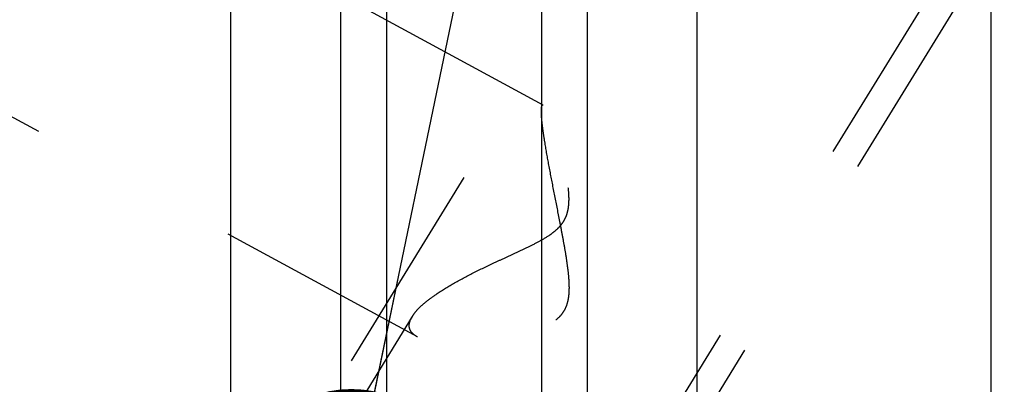
# Model space of a CAD drawing. Units: millimetres. Extents: x 0 to 594, y 0 to 420.
# Drawn here: x 304 to 319, y 241 to 247 of the extents above; entities that cross this region are included whole.
import ezdxf
from ezdxf.enums import TextEntityAlignment as Align

# ---------------------------------------------------------------- set-up
doc = ezdxf.new("R2010")
doc.units = ezdxf.units.MM
doc.header["$LTSCALE"] = 32.67
doc.linetypes.add('HIDDEN', pattern=[0.2, 0.1, -0.1])
doc.layers.get('0').update_dxf_attribs({"linetype": 'CONTINUOUS'})
for name, color, linetype in [('30526376_CL', 7, 'CONTINUOUS'), ('30526376_HL', 7, 'CONTINUOUS'), ('388870-000-00-ED1_CL', 7, 'CONTINUOUS')]:
    doc.layers.add(name, color=color, linetype=linetype)
doc.styles.get("Standard").update_dxf_attribs({"font": 'TXT.SHX', "width": 0.7})
doc.dimstyles.new('DIMSTYLE_1', dxfattribs={"dimtxt": 3.5, "dimasz": 3.5, "dimexe": 0.18, "dimexo": 0.0625, "dimgap": 0.09, "dimtad": 1, "dimdec": 3, "dimdsep": 46, "dimtxsty": 'STANDARD', "dimblk": '_FILLED', "dimblk1": '_FILLED', "dimblk2": '_FILLED', "dimcen": 0.09, "dimclrt": 2, "dimadec": 0, "dimazin": 0, "dimtp": 0.15, "dimtm": 0.15, "dimtfac": 1, "dimtdec": 3, "dimtofl": 0, "dimtmove": 0, "dimatfit": 3, "dimldrblk": '_FILLED', "dimfxl": 1, "dimtolj": 1, "dimarcsym": 0})
doc.dimstyles.get("Standard").update_dxf_attribs({"dimtxt": 3.5, "dimasz": 3.5, "dimexe": 0.18, "dimexo": 0.0625, "dimgap": 0.09, "dimtad": 1, "dimdec": 3, "dimdsep": 46, "dimtxsty": 'STANDARD', "dimblk": '_FILLED', "dimblk1": '_FILLED', "dimblk2": '_FILLED', "dimcen": 0.09, "dimclrt": 2, "dimadec": 0, "dimazin": 0, "dimtol": 1, "dimtp": 0.005, "dimtm": 0.005, "dimtfac": 1, "dimtdec": 3, "dimtofl": 0, "dimtmove": 0, "dimatfit": 3, "dimldrblk": '_FILLED', "dimfxl": 1, "dimtolj": 1, "dimarcsym": 0})

# ---------------------------------------------------------------- blocks, each defined once
blk = doc.blocks.new('_FILLED')
at = {"color": 0, "linetype": 'BYBLOCK'}
blk.add_solid([(0, 0), (-1, 0.125), (-1, -0.125)], dxfattribs=at)
blk = doc.blocks.new('*D6')
at = {"color": 3, "linetype": 'CONTINUOUS'}
for p, q in [((300.108, 244.957), (300.108, 294.4)), ((380.608, 222.9), (380.608, 294.4)), ((300.108, 292.9), (340.358, 292.9)), ((380.608, 292.9), (340.358, 292.9))]:
    blk.add_line(p, q, dxfattribs=at)
at = {"color": 3, "linetype": 'CONTINUOUS', "xscale": 3.5, "yscale": 3.5, "zscale": 3.5, "rotation": 180}
blk.add_blockref('_FILLED', (300.108, 292.9), dxfattribs=at)
at = {"color": 3, "linetype": 'CONTINUOUS', "xscale": 3.5, "yscale": 3.5, "zscale": 3.5}
blk.add_blockref('_FILLED', (380.608, 292.9), dxfattribs=at)
at = {"color": 2, "linetype": 'CONTINUOUS', "width": 0.714286}
blk.add_text('80.5', height=3.5, dxfattribs=at).set_placement((336.71, 293.775), align=Align.CENTER)

msp = doc.modelspace()

# ---------------------------------------------------------------- linework, layer by layer
at = {"layer": '30526376_CL', "color": 7, "linetype": 'CONTINUOUS'}
for p, q in [((307.6717, 230.9495), (307.6717, 254.6745)), ((314.7442, 254.6745), (314.7442, 230.9495)), ((319.2079, 225.6422), (319.2079, 254.6745)), ((309.3329, 251.7971), (309.3329, 230.9495)), ((313.0829, 230.9495), (313.0829, 251.7971))]:
    msp.add_line(p, q, dxfattribs=at)
at = {"layer": '30526376_CL', "color": 9, "linetype": 'CONTINUOUS'}
for p, q in [((310.0329, 251.0245), (310.0329, 230.9495)), ((312.3829, 251.0245), (312.3829, 230.9495))]:
    msp.add_line(p, q, dxfattribs=at)
at = {"layer": '30526376_HL', "color": 6, "linetype": 'HIDDEN'}
for p, q in [((312.4086, 245.6092), (303.3085, 250.5463)), ((314.6279, 250.0794), (306.7779, 237.3028)), ((314.9985, 249.8517), (312.3884, 245.6034)), ((318.5174, 247.6896), (306.3766, 227.9294)), ((318.888, 247.4619), (311.038, 234.6853)), ((310.5011, 242.0933), (303.3074, 245.9961)), ((310.4234, 242.4052), (301.6851, 228.1828))]:
    msp.add_line(p, q, dxfattribs=at)
for points, knots in [([(310.4231, 242.4047), (310.44, 242.4323), (310.4826, 242.488), (310.5616, 242.5678), (310.6582, 242.6492), (310.813, 242.7626), (311.0368, 242.9009), (311.3336, 243.0595), (311.5996, 243.1877), (311.8217, 243.2906), (311.9925, 243.3692), (312.1646, 243.4498), (312.3356, 243.5354), (312.4743, 243.6153), (312.5777, 243.69), (312.6484, 243.7533), (312.7081, 243.8252), (312.753, 243.9052), (312.7818, 243.9898), (312.7971, 244.0756), (312.8027, 244.1607), (312.8009, 244.2715), (312.7871, 244.4058), (312.7607, 244.5611), (312.729, 244.7091), (312.6943, 244.8495), (312.6582, 244.9817), (312.6217, 245.1048), (312.5856, 245.2179), (312.5505, 245.3197), (312.517, 245.4089), (312.4859, 245.4838), (312.4611, 245.5362), (312.4424, 245.5693), (312.4304, 245.5876), (312.4195, 245.6009), (312.4119, 245.6074), (312.4082, 245.6094)], [0, 0, 0, 0, 0.0211672, 0.0456983, 0.0733462, 0.1037426, 0.1712099, 0.245323, 0.323939, 0.36443, 0.405496, 0.446998, 0.4887929, 0.5306766, 0.5515444, 0.5722306, 0.5925833, 0.6124651, 0.6318458, 0.6507866, 0.6693608, 0.6876142, 0.7232134, 0.7576009, 0.7906706, 0.8222735, 0.8522297, 0.8803279, 0.9063221, 0.9299294, 0.9508258, 0.968647, 0.9830005, 0.9887576, 0.9935135, 0.9972496, 1, 1, 1, 1]), ([(312.377, 245.5211), (312.377, 245.4936), (312.3803, 245.4302), (312.391, 245.3243), (312.4078, 245.1972), (312.439, 244.9946), (312.4889, 244.7119), (312.5588, 244.3488), (312.6221, 244.0306), (312.6735, 243.7685), (312.7114, 243.569), (312.7469, 243.3685), (312.7777, 243.1677), (312.7964, 242.9999), (312.8027, 242.8658), (312.8011, 242.7659), (312.7904, 242.6672), (312.7665, 242.5714), (312.7252, 242.4822), (312.6658, 242.4043), (312.5927, 242.3399), (312.5113, 242.287), (312.4251, 242.2431), (312.3069, 242.1934), (312.1559, 242.144), (311.9736, 242.0976), (311.7928, 242.0611), (311.5601, 242.0242), (311.3337, 242.0015), (311.1164, 241.9938), (310.9665, 241.9958), (310.828, 242.0059), (310.703, 242.0244), (310.5942, 242.0518), (310.5291, 242.0781), (310.5006, 242.0936)], [0, 0, 0, 0, 0.0151932, 0.0349224, 0.058678, 0.0858433, 0.1479332, 0.2168946, 0.2896545, 0.326787, 0.3641546, 0.4015966, 0.4389703, 0.476136, 0.4945981, 0.5129491, 0.5311643, 0.5492242, 0.5671396, 0.5849704, 0.6027792, 0.6205786, 0.6383477, 0.6560577, 0.6911893, 0.725803, 0.7597316, 0.7928091, 0.8556572, 0.8850078, 0.9126336, 0.9382416, 0.9615196, 0.9821717, 1, 1, 1, 1]), ([(312.3886, 245.6038), (312.3863, 245.6001), (312.3827, 245.5901), (312.3776, 245.5625), (312.377, 245.5387), (312.377, 245.5211)], [0, 0, 0, 0, 0.1566036, 0.3729811, 1, 1, 1, 1]), ([(312.4082, 245.6094), (312.4064, 245.6104), (312.4029, 245.6119), (312.395, 245.6117), (312.3906, 245.6071), (312.3886, 245.6038)], [0, 0, 0, 0, 0.2671778, 0.4950297, 1, 1, 1, 1]), ([(310.377, 242.2659), (310.377, 242.2769), (310.3817, 242.326), (310.4031, 242.3722), (310.4231, 242.4047)], [0, 0, 0, 0, 0.2228793, 1, 1, 1, 1]), ([(310.5006, 242.0936), (310.482, 242.1037), (310.4482, 242.1254), (310.4075, 242.1665), (310.3822, 242.2142), (310.377, 242.2488), (310.377, 242.2659)], [0, 0, 0, 0, 0.2855148, 0.5379018, 0.7696962, 1, 1, 1, 1])]:
    msp.add_open_spline(points, degree=3, knots=knots, dxfattribs=at)

# ---------------------------------------------------------------- dimensions: what is measured, and where the dimension line sits
at = {"color": 3, "linetype": 'CONTINUOUS'}
dim = msp.add_linear_dim(base=(380.6079, 292.8995), p1=(300.1079, 244.9573), p2=(380.6079, 222.8995), dimstyle='DIMSTYLE_1', dxfattribs=at)
dim.commit()
dim.dimension.update_dxf_attribs({"geometry": '*D6', "text_midpoint": (331.7101, 295.5245), "dimtype": 160})

# ---------------------------------------------------------------- leaders
at = {"layer": '388870-000-00-ED1_CL', "color": 3, "linetype": 'CONTINUOUS'}
msp.add_leader([(309.4994, 239.5527), (317.2407, 276.902)], dimstyle='STANDARD', override={"dimtad": 0, "dimldrblk": 'DOT'}, dxfattribs=at)

doc.saveas('drawing.dxf')
